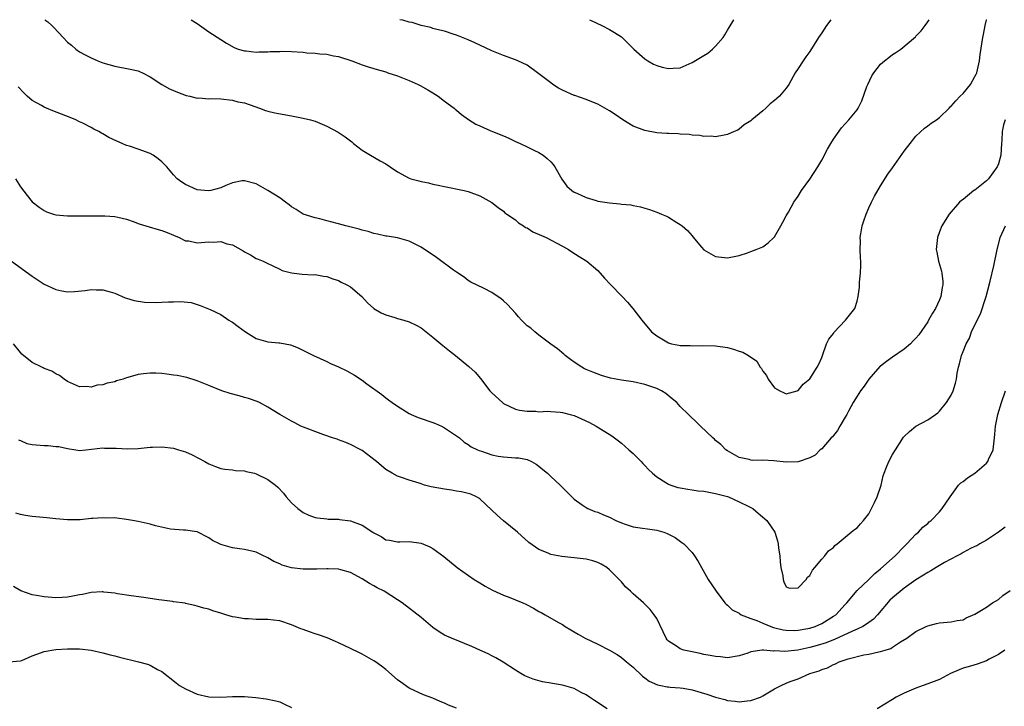
# Model space of a CAD drawing. Units: inches. Extents: x 2634000 to 2637000, y 1512000 to 1515000.
# Drawn here: x 2634409 to 2634576, y 1514883 to 1515000 of the extents above; entities that cross this region are included whole.
import ezdxf

# ---------------------------------------------------------------- set-up
doc = ezdxf.new("R2010")
doc.units = ezdxf.units.IN
doc.header["$MEASUREMENT"] = 0
doc.layers.add('LD26341512_10ft', color=121, linetype='Continuous')

msp = doc.modelspace()

# ---------------------------------------------------------------- linework, layer by layer
at = {"layer": 'LD26341512_10ft'}
for points, elevation in [([(2634413.15, 1515000), (2634413.66, 1514999.66), (2634414.32, 1514999), (2634414.69, 1514998.69), (2634416.27, 1514997), (2634417, 1514996.18), (2634417.68, 1514995.68), (2634418.38, 1514995), (2634419, 1514994.54), (2634419.96, 1514994.04), (2634421, 1514993.52), (2634422.14, 1514993), (2634423, 1514992.7), (2634425, 1514992.11), (2634427.62, 1514991.62), (2634429, 1514991.31), (2634429.22, 1514991.22), (2634429.73, 1514991), (2634431, 1514990.28), (2634433, 1514989.02), (2634434.28, 1514988.28), (2634435, 1514987.99), (2634435.67, 1514987.67), (2634437.14, 1514987.14), (2634437.76, 1514987), (2634439, 1514986.69), (2634439.28, 1514986.72), (2634441, 1514986.58), (2634441.39, 1514986.6), (2634443, 1514986.55), (2634445, 1514986.35), (2634445.92, 1514986.08), (2634447, 1514985.86), (2634448.76, 1514985.24), (2634449.58, 1514985), (2634450.61, 1514984.61), (2634451, 1514984.48), (2634452.18, 1514984.18), (2634455, 1514983.68), (2634455.59, 1514983.59), (2634457, 1514983.31), (2634458.23, 1514983), (2634459, 1514982.78), (2634461, 1514981.94), (2634462.93, 1514980.93), (2634464.14, 1514980.14), (2634465, 1514979.41), (2634465.25, 1514979.25), (2634465.54, 1514979), (2634467, 1514977.88), (2634468.42, 1514977), (2634470.05, 1514976.05), (2634471, 1514975.52), (2634471.74, 1514975), (2634473, 1514974.18), (2634475, 1514973.09), (2634475.28, 1514973), (2634476.64, 1514972.64), (2634477, 1514972.51), (2634478.28, 1514972.28), (2634479, 1514972.09), (2634479.91, 1514971.91), (2634481, 1514971.66), (2634484.31, 1514971), (2634485, 1514970.83), (2634487, 1514970.11), (2634489, 1514968.98), (2634490.1, 1514968.1), (2634491, 1514967.47), (2634491.24, 1514967.24), (2634491.56, 1514967), (2634493, 1514966), (2634493.52, 1514965.52), (2634494.4, 1514965), (2634494.75, 1514964.75), (2634495, 1514964.66), (2634495.99, 1514963.99), (2634498.24, 1514963), (2634501, 1514961.58), (2634502.05, 1514961), (2634502.6, 1514960.6), (2634503.81, 1514959.81), (2634505.13, 1514959), (2634507, 1514957.4), (2634507.42, 1514957), (2634508.13, 1514956.13), (2634509.08, 1514955.08), (2634511.16, 1514953), (2634512.06, 1514952.06), (2634512.97, 1514951), (2634514.49, 1514949), (2634516.14, 1514947), (2634517, 1514946.33), (2634519, 1514945.14), (2634519.52, 1514945), (2634520.77, 1514944.77), (2634521, 1514944.7), (2634522.67, 1514944.67), (2634523, 1514944.62), (2634524.69, 1514944.69), (2634527, 1514944.63), (2634529, 1514944.33), (2634530.06, 1514944.06), (2634531, 1514943.74), (2634531.59, 1514943.59), (2634532.58, 1514943), (2634534.01, 1514942.01), (2634534.58, 1514941), (2634534.77, 1514940.77), (2634535, 1514940.32), (2634535.61, 1514939.61), (2634535.9, 1514939), (2634537, 1514937.52), (2634537.88, 1514937), (2634538.65, 1514936.65), (2634539, 1514936.47), (2634540.82, 1514937), (2634541, 1514937.07), (2634541.85, 1514938.15), (2634543, 1514939.06), (2634544.25, 1514941), (2634544.5, 1514941.5), (2634545, 1514942.63), (2634545.12, 1514943), (2634545.84, 1514945), (2634546.21, 1514945.79), (2634547, 1514946.75), (2634547.09, 1514946.91), (2634549.05, 1514949), (2634550.61, 1514951), (2634551, 1514952.21), (2634551.19, 1514953), (2634551.4, 1514954.6), (2634551.42, 1514955.42), (2634551.6, 1514957), (2634551.65, 1514958.35), (2634551.64, 1514959), (2634551.59, 1514959.59), (2634551.54, 1514961), (2634551.57, 1514962.43), (2634551.55, 1514963), (2634551.63, 1514963.63), (2634551.89, 1514965), (2634552.17, 1514965.83), (2634552.53, 1514967), (2634553, 1514968.05), (2634553.44, 1514969), (2634553.98, 1514970.02), (2634555, 1514971.78), (2634556.21, 1514973.79), (2634557, 1514974.87), (2634559, 1514977.71), (2634560, 1514979), (2634561, 1514980.25), (2634562.43, 1514981.57), (2634563, 1514981.96), (2634563.59, 1514982.41), (2634564.48, 1514983), (2634565, 1514983.37), (2634566.62, 1514985), (2634566.82, 1514985.18), (2634567, 1514985.33), (2634567.78, 1514986.22), (2634568.49, 1514987), (2634569, 1514987.47), (2634570.24, 1514989), (2634571, 1514990.33), (2634571.23, 1514990.77), (2634571.33, 1514991), (2634571.81, 1514993), (2634571.93, 1514994.07), (2634572.36, 1514997), (2634572.49, 1514997.51), (2634572.76, 1514999), (2634573, 1514999.96), (2634573.01, 1515000)], 8450), ([(2634437.99, 1515000), (2634438, 1515000), (2634439, 1514999.36), (2634441, 1514997.92), (2634443, 1514996.61), (2634443.99, 1514995.99), (2634445.26, 1514995.26), (2634445.98, 1514995), (2634447, 1514994.69), (2634447.31, 1514994.69), (2634449, 1514994.48), (2634449.46, 1514994.54), (2634451, 1514994.53), (2634451.4, 1514994.6), (2634453, 1514994.62), (2634453.36, 1514994.64), (2634455, 1514994.6), (2634457, 1514994.48), (2634457.61, 1514994.39), (2634459, 1514994.33), (2634459.82, 1514994.18), (2634461, 1514994.14), (2634462.16, 1514993.84), (2634463, 1514993.74), (2634465.27, 1514993), (2634467, 1514992.33), (2634468, 1514992), (2634469, 1514991.73), (2634469.53, 1514991.54), (2634471, 1514991.14), (2634471.38, 1514991), (2634473, 1514990.48), (2634475, 1514989.66), (2634476.5, 1514989), (2634476.83, 1514988.83), (2634478.12, 1514988.12), (2634479, 1514987.56), (2634479.92, 1514987), (2634481, 1514986.16), (2634482.59, 1514985), (2634482.8, 1514984.8), (2634483, 1514984.65), (2634483.89, 1514983.89), (2634485.06, 1514983.06), (2634486.28, 1514982.28), (2634487, 1514982.01), (2634488.86, 1514981.14), (2634489.13, 1514981), (2634491, 1514980.26), (2634491.88, 1514979.88), (2634493, 1514979.35), (2634493.81, 1514979), (2634495, 1514978.43), (2634496.14, 1514977.86), (2634497, 1514977.47), (2634497.72, 1514977), (2634498.43, 1514976.43), (2634499, 1514975.85), (2634499.4, 1514975.4), (2634499.68, 1514975), (2634500.92, 1514972.92), (2634501.73, 1514971.73), (2634502.58, 1514971), (2634503, 1514970.74), (2634503.44, 1514970.56), (2634505, 1514969.81), (2634506.7, 1514969.3), (2634507, 1514969.2), (2634509, 1514968.89), (2634510.76, 1514968.76), (2634511, 1514968.71), (2634512.58, 1514968.58), (2634513, 1514968.45), (2634514.25, 1514968.25), (2634515, 1514967.99), (2634515.76, 1514967.76), (2634517, 1514967.32), (2634517.83, 1514967), (2634518.65, 1514966.65), (2634519, 1514966.46), (2634520.41, 1514965.59), (2634521, 1514965.25), (2634521.34, 1514965), (2634522.22, 1514964.22), (2634523, 1514963.29), (2634523.15, 1514963.15), (2634524.6, 1514961.4), (2634525, 1514960.95), (2634527, 1514959.81), (2634529, 1514959.55), (2634531, 1514959.97), (2634532.43, 1514960.43), (2634533, 1514960.64), (2634533.9, 1514961), (2634535, 1514961.46), (2634535.89, 1514962.11), (2634536.9, 1514963), (2634537, 1514963.12), (2634538.06, 1514965), (2634538.39, 1514965.61), (2634539, 1514966.68), (2634539.35, 1514967.35), (2634540.29, 1514969), (2634541, 1514970.02), (2634541.58, 1514971), (2634543, 1514972.92), (2634544.37, 1514975), (2634545, 1514976.15), (2634545.96, 1514978.04), (2634546.53, 1514979), (2634547, 1514979.73), (2634548.38, 1514981.62), (2634549, 1514982.35), (2634549.63, 1514983), (2634551, 1514984.72), (2634551.18, 1514985), (2634551.79, 1514986.21), (2634552.68, 1514988.68), (2634552.81, 1514989), (2634553.53, 1514990.47), (2634553.85, 1514991), (2634555, 1514992.44), (2634555.65, 1514993), (2634556.4, 1514993.6), (2634557, 1514994.1), (2634557.59, 1514994.41), (2634558.43, 1514995), (2634560.92, 1514997.08), (2634561, 1514997.18), (2634561.89, 1514998.11), (2634562.57, 1514999), (2634563, 1514999.62), (2634563.22, 1515000)], 8460), ([(2634546.55, 1515000), (2634545.8, 1514999), (2634545, 1514997.77), (2634544.45, 1514997), (2634543, 1514994.6), (2634542.33, 1514993.67), (2634541.83, 1514993), (2634541, 1514991.72), (2634540.51, 1514991), (2634539.45, 1514989), (2634539, 1514988.36), (2634537.85, 1514987), (2634537.37, 1514986.63), (2634537, 1514986.27), (2634536.27, 1514985.73), (2634535.52, 1514985), (2634535, 1514984.52), (2634533.17, 1514983), (2634533, 1514982.83), (2634531.87, 1514982.13), (2634531, 1514981.4), (2634530.74, 1514981.26), (2634530.17, 1514981), (2634529, 1514980.49), (2634528.42, 1514980.42), (2634527, 1514980.09), (2634526.22, 1514980.22), (2634525, 1514980.16), (2634524.33, 1514980.33), (2634523, 1514980.41), (2634522.49, 1514980.49), (2634521, 1514980.57), (2634520.62, 1514980.62), (2634519, 1514980.66), (2634518.7, 1514980.7), (2634517, 1514980.81), (2634515, 1514981.17), (2634513, 1514981.93), (2634511.23, 1514983), (2634509.93, 1514983.93), (2634509, 1514984.55), (2634507, 1514985.66), (2634505.96, 1514986.04), (2634505, 1514986.46), (2634503.12, 1514987.12), (2634503, 1514987.15), (2634501, 1514988.02), (2634500.35, 1514988.35), (2634499.37, 1514989), (2634499, 1514989.27), (2634497, 1514990.83), (2634496.74, 1514991), (2634495, 1514992.26), (2634493.44, 1514993), (2634493, 1514993.2), (2634491, 1514993.9), (2634489, 1514994.72), (2634487, 1514995.65), (2634486.1, 1514996.1), (2634485, 1514996.56), (2634484.71, 1514996.71), (2634483, 1514997.37), (2634482.47, 1514997.53), (2634481, 1514998.03), (2634479.67, 1514998.33), (2634479, 1514998.52), (2634478.65, 1514998.65), (2634477, 1514999), (2634475.51, 1514999.51), (2634475, 1514999.57), (2634473.92, 1514999.92), (2634473.38, 1515000)], 8470), ([(2634505.59, 1515000), (2634505.85, 1514999.85), (2634507.68, 1514999), (2634509, 1514998.32), (2634509.83, 1514997.83), (2634511, 1514997.09), (2634511.12, 1514997), (2634512.06, 1514996.06), (2634513.1, 1514995), (2634515, 1514993.36), (2634515.5, 1514993), (2634516.46, 1514992.46), (2634517, 1514992.22), (2634517.95, 1514991.95), (2634519, 1514991.69), (2634519.77, 1514991.77), (2634521, 1514991.84), (2634522.53, 1514992.53), (2634523, 1514992.71), (2634524.44, 1514993.56), (2634525, 1514993.94), (2634525.68, 1514994.32), (2634526.44, 1514995), (2634527, 1514995.52), (2634528.26, 1514997), (2634528.55, 1514997.45), (2634529, 1514998.23), (2634529.3, 1514998.7), (2634530.07, 1515000)], 8480), ([(2634576.15, 1514983), (2634575.85, 1514982.15), (2634575.61, 1514981), (2634575.56, 1514979.56), (2634575.51, 1514979), (2634575.42, 1514977), (2634575, 1514975.54), (2634574.8, 1514975), (2634573.32, 1514973), (2634573, 1514972.67), (2634571, 1514971.09), (2634570.85, 1514971), (2634569, 1514969.49), (2634568.72, 1514969.28), (2634568.41, 1514969), (2634566.64, 1514967), (2634565.41, 1514965), (2634565, 1514963.98), (2634564.65, 1514963), (2634564.49, 1514961.51), (2634564.45, 1514961), (2634564.56, 1514960.56), (2634564.84, 1514959), (2634565.35, 1514957.34), (2634565.38, 1514957), (2634565.57, 1514955.57), (2634565.56, 1514955), (2634565.45, 1514954.55), (2634565.23, 1514953), (2634565, 1514952.45), (2634564.32, 1514951), (2634563.81, 1514950.19), (2634563.16, 1514949), (2634563, 1514948.73), (2634561.47, 1514946.53), (2634561, 1514945.96), (2634560.54, 1514945.46), (2634560.06, 1514945), (2634559, 1514944.07), (2634557, 1514942.7), (2634556.02, 1514941.98), (2634555, 1514941.2), (2634554.89, 1514941.11), (2634553, 1514938.96), (2634552.19, 1514937.81), (2634551.59, 1514937), (2634551, 1514936.08), (2634550.36, 1514935), (2634549.55, 1514933.55), (2634549.28, 1514933), (2634549, 1514932.51), (2634548.08, 1514931), (2634547.71, 1514930.29), (2634547, 1514929.44), (2634546.81, 1514929.19), (2634546.61, 1514929), (2634545, 1514927.18), (2634544.77, 1514927), (2634543.9, 1514926.1), (2634543, 1514925.6), (2634541, 1514924.93), (2634539, 1514924.91), (2634536.86, 1514925.13), (2634535, 1514925.21), (2634533.2, 1514925.2), (2634533, 1514925.23), (2634532.67, 1514925.33), (2634531, 1514925.68), (2634529, 1514926.82), (2634528.75, 1514927), (2634527.88, 1514927.88), (2634527, 1514928.58), (2634526.79, 1514928.79), (2634526.53, 1514929), (2634524.41, 1514931), (2634523.71, 1514931.71), (2634522.68, 1514932.68), (2634522.39, 1514933), (2634521, 1514934.36), (2634520.4, 1514935), (2634519.64, 1514935.64), (2634518.52, 1514936.52), (2634517.8, 1514937), (2634517, 1514937.39), (2634515, 1514938.08), (2634513, 1514938.51), (2634511, 1514938.83), (2634509.17, 1514939.17), (2634507.61, 1514939.61), (2634506.15, 1514940.15), (2634504.76, 1514940.76), (2634504.31, 1514941), (2634503, 1514941.86), (2634502.34, 1514942.34), (2634501.46, 1514943), (2634501.22, 1514943.22), (2634500.13, 1514944.13), (2634499, 1514944.91), (2634497, 1514946.43), (2634496.29, 1514947), (2634495.61, 1514947.61), (2634495, 1514948.05), (2634494.02, 1514949), (2634493.56, 1514949.56), (2634493, 1514950.16), (2634491.67, 1514951.67), (2634491, 1514952.26), (2634490.58, 1514952.59), (2634489, 1514953.67), (2634487.6, 1514954.4), (2634485.45, 1514955.45), (2634485, 1514955.75), (2634484.29, 1514956.3), (2634483, 1514957.14), (2634482.53, 1514957.47), (2634479.64, 1514959.64), (2634477, 1514961.41), (2634475, 1514962.42), (2634473, 1514962.95), (2634471.25, 1514963.25), (2634471, 1514963.27), (2634469.61, 1514963.61), (2634469, 1514963.71), (2634468.04, 1514964.04), (2634467, 1514964.29), (2634466.47, 1514964.47), (2634464.24, 1514965), (2634463, 1514965.34), (2634461.67, 1514965.67), (2634461, 1514965.87), (2634459.82, 1514966.18), (2634459, 1514966.35), (2634457, 1514966.97), (2634455.79, 1514967.79), (2634455, 1514968.24), (2634454.6, 1514968.6), (2634454.01, 1514969), (2634453, 1514969.76), (2634451, 1514971.03), (2634449, 1514972.11), (2634447, 1514972.67), (2634446.62, 1514972.62), (2634445, 1514972.31), (2634443.84, 1514971.84), (2634443, 1514971.48), (2634441.29, 1514971), (2634441, 1514970.94), (2634440.24, 1514971), (2634439, 1514971.14), (2634437, 1514972.04), (2634436.4, 1514972.4), (2634435.61, 1514973), (2634435, 1514973.65), (2634433.84, 1514975), (2634433.44, 1514975.44), (2634433, 1514975.88), (2634432.39, 1514976.39), (2634431.51, 1514977), (2634431, 1514977.29), (2634429, 1514978.02), (2634427.48, 1514978.52), (2634427, 1514978.66), (2634426.26, 1514979), (2634425.36, 1514979.36), (2634424.01, 1514980), (2634423, 1514980.62), (2634422.73, 1514980.73), (2634422.31, 1514981), (2634421.43, 1514981.43), (2634421, 1514981.69), (2634419.58, 1514982.42), (2634419, 1514982.69), (2634418.37, 1514983), (2634417.41, 1514983.41), (2634414.51, 1514984.51), (2634413.43, 1514985), (2634413, 1514985.17), (2634412.58, 1514985.42), (2634411, 1514986.31), (2634410.16, 1514987), (2634409.58, 1514987.58), (2634408.61, 1514988.61)], 8440), ([(2634408.16, 1514973), (2634409, 1514971.64), (2634410.13, 1514970.13), (2634411, 1514969.1), (2634412.15, 1514968.15), (2634413, 1514967.59), (2634413.4, 1514967.4), (2634414.63, 1514967), (2634415, 1514966.86), (2634417, 1514966.68), (2634419, 1514966.71), (2634419.28, 1514966.72), (2634421, 1514966.72), (2634422.69, 1514966.69), (2634423, 1514966.7), (2634423.3, 1514966.7), (2634425, 1514966.57), (2634425.53, 1514966.47), (2634427, 1514966.13), (2634428.31, 1514965.69), (2634429, 1514965.42), (2634429.29, 1514965.29), (2634430.3, 1514965), (2634430.82, 1514964.82), (2634432.39, 1514964.39), (2634433, 1514964.2), (2634433.89, 1514963.89), (2634435, 1514963.41), (2634435.94, 1514963), (2634437, 1514962.47), (2634437.56, 1514962.44), (2634439, 1514962.14), (2634441, 1514962.27), (2634441.78, 1514962.22), (2634443, 1514962.35), (2634444.02, 1514961.98), (2634445, 1514961.76), (2634446.78, 1514960.78), (2634447, 1514960.59), (2634448.07, 1514960.07), (2634449, 1514959.48), (2634449.33, 1514959.33), (2634450.21, 1514959), (2634451, 1514958.6), (2634451.74, 1514958.26), (2634453, 1514957.65), (2634453.42, 1514957.42), (2634455, 1514957.04), (2634456.8, 1514956.8), (2634458.7, 1514956.7), (2634459, 1514956.72), (2634460.46, 1514956.46), (2634461, 1514956.42), (2634462, 1514956), (2634463, 1514955.71), (2634463.45, 1514955.45), (2634464.4, 1514955), (2634465, 1514954.63), (2634466.94, 1514953), (2634467.91, 1514951.91), (2634469, 1514951), (2634470.22, 1514950.22), (2634471, 1514949.91), (2634472.56, 1514949.44), (2634473, 1514949.29), (2634474.07, 1514949), (2634475, 1514948.71), (2634476.15, 1514948.15), (2634477, 1514947.68), (2634479, 1514946.12), (2634480.38, 1514945), (2634480.7, 1514944.7), (2634481.8, 1514943.8), (2634482.86, 1514943), (2634485.13, 1514941.13), (2634486.16, 1514940.16), (2634487.07, 1514939.07), (2634488.67, 1514937), (2634489, 1514936.65), (2634490.8, 1514935), (2634491, 1514934.86), (2634493, 1514933.91), (2634493.72, 1514933.72), (2634495, 1514933.52), (2634496.47, 1514933.53), (2634497, 1514933.46), (2634498.47, 1514933.53), (2634499, 1514933.47), (2634500.63, 1514933.37), (2634501, 1514933.32), (2634502.31, 1514933), (2634503, 1514932.81), (2634504.24, 1514932.24), (2634505.6, 1514931.6), (2634506.73, 1514931), (2634507.47, 1514930.53), (2634509.38, 1514929.38), (2634510.52, 1514928.52), (2634511, 1514928.14), (2634512.29, 1514927), (2634513, 1514926.34), (2634514.35, 1514925), (2634514.66, 1514924.66), (2634515, 1514924.32), (2634515.63, 1514923.63), (2634516.3, 1514923), (2634517, 1514922.39), (2634518.54, 1514921.46), (2634519, 1514921.15), (2634519.37, 1514921), (2634520.61, 1514920.61), (2634521, 1514920.56), (2634522.29, 1514920.29), (2634523, 1514920.21), (2634524.05, 1514920.05), (2634525, 1514919.95), (2634527, 1514919.58), (2634529.04, 1514919.04), (2634529.17, 1514919), (2634531, 1514918.18), (2634532.66, 1514917.34), (2634533, 1514917.18), (2634533.34, 1514917), (2634534.23, 1514916.23), (2634535.71, 1514915), (2634537.03, 1514913), (2634537.51, 1514911.51), (2634537.61, 1514911), (2634537.68, 1514910.32), (2634537.88, 1514909), (2634537.97, 1514907.97), (2634538.09, 1514907), (2634538.38, 1514905.62), (2634538.45, 1514905), (2634538.58, 1514904.58), (2634539, 1514903.73), (2634539.51, 1514903.51), (2634541, 1514903.58), (2634542.36, 1514905), (2634542.61, 1514905.39), (2634543, 1514905.65), (2634543.44, 1514906.56), (2634543.84, 1514907), (2634545, 1514908.41), (2634545.54, 1514909), (2634546.15, 1514909.85), (2634547, 1514910.43), (2634547.26, 1514910.74), (2634547.64, 1514911), (2634549, 1514912.17), (2634550, 1514913), (2634550.55, 1514913.45), (2634551, 1514913.77), (2634551.6, 1514914.4), (2634552.12, 1514915), (2634553, 1514916.1), (2634553.47, 1514917), (2634553.98, 1514918.02), (2634554.43, 1514919), (2634555.07, 1514921), (2634555.43, 1514922.57), (2634555.59, 1514923), (2634556.02, 1514924.02), (2634556.38, 1514925), (2634557, 1514926.17), (2634557.51, 1514927), (2634558.88, 1514929.12), (2634559, 1514929.27), (2634559.89, 1514930.11), (2634561, 1514931.01), (2634563, 1514932.09), (2634564.33, 1514933), (2634564.74, 1514933.26), (2634565, 1514933.52), (2634566.18, 1514935), (2634567, 1514936.28), (2634567.33, 1514937), (2634567.69, 1514938.31), (2634567.86, 1514939), (2634568.02, 1514940.02), (2634568.21, 1514941), (2634568.41, 1514941.59), (2634568.74, 1514943), (2634569, 1514943.69), (2634569.54, 1514945), (2634570.07, 1514945.93), (2634570.44, 1514947), (2634571.4, 1514949), (2634571.95, 1514950.05), (2634572.9, 1514953), (2634573.59, 1514955.59), (2634574.23, 1514958.23), (2634574.78, 1514961), (2634575.23, 1514962.77), (2634575.3, 1514963), (2634576.19, 1514965)], 8430), ([(2634407.47, 1514959), (2634411, 1514956.45), (2634413, 1514955.13), (2634415, 1514954.18), (2634416.03, 1514953.97), (2634417, 1514953.82), (2634418.15, 1514953.85), (2634419.96, 1514954.04), (2634421, 1514954.2), (2634421.84, 1514954.16), (2634423, 1514954.16), (2634424.2, 1514953.8), (2634425, 1514953.6), (2634426.78, 1514952.78), (2634427, 1514952.73), (2634428.31, 1514952.31), (2634430.05, 1514952.05), (2634432, 1514952), (2634433, 1514952.03), (2634434.1, 1514952.1), (2634435, 1514952.11), (2634436.16, 1514952.16), (2634437.97, 1514951.97), (2634439, 1514951.65), (2634439.49, 1514951.49), (2634441.22, 1514950.78), (2634443, 1514949.93), (2634444.38, 1514949), (2634444.77, 1514948.77), (2634445, 1514948.67), (2634445.93, 1514947.93), (2634447.19, 1514947), (2634449, 1514945.91), (2634451, 1514945.34), (2634452.88, 1514945.12), (2634453, 1514945.12), (2634454.81, 1514944.81), (2634455, 1514944.73), (2634456.27, 1514944.27), (2634458.74, 1514943), (2634461, 1514941.98), (2634461.65, 1514941.65), (2634463, 1514941.05), (2634464.37, 1514940.37), (2634465.68, 1514939.68), (2634467, 1514938.8), (2634467.82, 1514938.18), (2634470.35, 1514936.35), (2634471, 1514935.82), (2634471.48, 1514935.48), (2634472.12, 1514935), (2634473, 1514934.42), (2634475, 1514933.16), (2634475.3, 1514933), (2634476.48, 1514932.48), (2634479, 1514931.63), (2634479.45, 1514931.45), (2634480.47, 1514931), (2634481, 1514930.74), (2634483, 1514929.38), (2634483.5, 1514929), (2634484.31, 1514928.31), (2634485, 1514927.9), (2634485.52, 1514927.52), (2634486.57, 1514927), (2634486.86, 1514926.86), (2634487.25, 1514926.75), (2634489, 1514926.15), (2634490.07, 1514925.93), (2634491, 1514925.77), (2634492.34, 1514925.66), (2634493, 1514925.65), (2634493.6, 1514925.6), (2634495, 1514925.33), (2634495.77, 1514925), (2634496.54, 1514924.54), (2634497, 1514924.21), (2634497.67, 1514923.67), (2634498.45, 1514923), (2634499, 1514922.47), (2634500.61, 1514921), (2634501.79, 1514919.79), (2634503, 1514918.6), (2634504.33, 1514917.67), (2634505, 1514917.17), (2634505.32, 1514917), (2634506.51, 1514916.51), (2634507, 1514916.39), (2634507.96, 1514915.96), (2634509, 1514915.53), (2634510.08, 1514915), (2634511, 1514914.58), (2634511.65, 1514914.35), (2634513, 1514913.92), (2634517, 1514913.35), (2634518.22, 1514913), (2634518.79, 1514912.79), (2634520.11, 1514912.11), (2634521.28, 1514911.28), (2634521.58, 1514911), (2634523, 1514909.53), (2634523.42, 1514909), (2634524.04, 1514908.04), (2634525.72, 1514905), (2634527.07, 1514903), (2634528.57, 1514901), (2634528.77, 1514900.77), (2634529, 1514900.63), (2634529.81, 1514899.81), (2634531, 1514899.24), (2634531.12, 1514899.12), (2634531.35, 1514899), (2634533, 1514898.36), (2634534.01, 1514897.99), (2634535, 1514897.55), (2634536.36, 1514897), (2634536.83, 1514896.83), (2634538.45, 1514896.45), (2634539, 1514896.35), (2634540.33, 1514896.33), (2634541, 1514896.35), (2634542.64, 1514896.64), (2634543, 1514896.71), (2634543.89, 1514897), (2634545, 1514897.49), (2634547, 1514898.73), (2634547.4, 1514899), (2634549, 1514900.75), (2634549.25, 1514901), (2634551, 1514903.08), (2634553, 1514904.97), (2634554, 1514906), (2634555, 1514906.79), (2634557.49, 1514909), (2634559, 1514910.6), (2634559.2, 1514910.8), (2634559.45, 1514911), (2634561, 1514912.66), (2634561.44, 1514913), (2634562.17, 1514913.83), (2634563, 1514914.49), (2634563.25, 1514914.75), (2634563.59, 1514915), (2634565, 1514916.47), (2634565.45, 1514917), (2634566.8, 1514919), (2634568.22, 1514921), (2634568.6, 1514921.4), (2634569, 1514921.62), (2634569.76, 1514922.24), (2634571, 1514923.03), (2634573, 1514924.74), (2634573.21, 1514925), (2634573.34, 1514925.34), (2634574.09, 1514927), (2634574.36, 1514929), (2634574.38, 1514929.62), (2634574.51, 1514931), (2634574.89, 1514933), (2634575.52, 1514935), (2634576.2, 1514937)], 8420), ([(2634576.16, 1514913.84), (2634575.01, 1514913), (2634573, 1514911.66), (2634571.85, 1514911), (2634571.32, 1514910.68), (2634571, 1514910.59), (2634570.25, 1514910.25), (2634569, 1514909.58), (2634568.66, 1514909.34), (2634567.99, 1514909), (2634565.85, 1514907.85), (2634564.41, 1514907), (2634563.55, 1514906.45), (2634563, 1514906.17), (2634562.3, 1514905.7), (2634561, 1514904.92), (2634559, 1514903.53), (2634557, 1514901.86), (2634556.56, 1514901.44), (2634554.48, 1514899), (2634553.78, 1514898.22), (2634552.62, 1514897.38), (2634551.96, 1514897), (2634551, 1514896.55), (2634550.23, 1514896.23), (2634547.19, 1514894.81), (2634547, 1514894.75), (2634545.77, 1514894.23), (2634544.24, 1514893.76), (2634543, 1514893.42), (2634540.98, 1514892.98), (2634538.73, 1514892.73), (2634537, 1514892.86), (2634536.83, 1514892.83), (2634535.15, 1514893), (2634535, 1514893.01), (2634534.89, 1514893), (2634533, 1514892.69), (2634532.48, 1514892.48), (2634531, 1514891.99), (2634529, 1514891.7), (2634527.83, 1514891.83), (2634527, 1514891.88), (2634526.08, 1514892.08), (2634525, 1514892.26), (2634524.4, 1514892.4), (2634523, 1514892.67), (2634521.61, 1514893), (2634521, 1514893.2), (2634520.35, 1514893.65), (2634519, 1514894.49), (2634518.75, 1514894.75), (2634518.59, 1514895), (2634518.1, 1514896.1), (2634517, 1514898.34), (2634516.58, 1514899), (2634515.9, 1514899.9), (2634514.88, 1514900.88), (2634514.73, 1514901), (2634513, 1514902.55), (2634512.54, 1514903), (2634511.72, 1514903.72), (2634511, 1514904.55), (2634510.78, 1514904.78), (2634510.62, 1514905), (2634509, 1514906.61), (2634508.52, 1514907), (2634507.57, 1514907.57), (2634507, 1514907.88), (2634506.15, 1514908.15), (2634505, 1514908.41), (2634504.49, 1514908.49), (2634500.87, 1514908.87), (2634499, 1514909.22), (2634498.56, 1514909.44), (2634497, 1514910.06), (2634495.28, 1514911.28), (2634493.37, 1514913), (2634491, 1514914.96), (2634489.9, 1514915.9), (2634489, 1514916.77), (2634487, 1514918.64), (2634486.79, 1514918.79), (2634486.41, 1514919), (2634485.45, 1514919.45), (2634485, 1514919.6), (2634483.88, 1514919.88), (2634483, 1514919.99), (2634482.14, 1514920.14), (2634481, 1514920.29), (2634478.72, 1514920.72), (2634477.58, 1514921), (2634477, 1514921.19), (2634476.67, 1514921.33), (2634475, 1514921.81), (2634473.7, 1514922.3), (2634473, 1514922.5), (2634472.1, 1514923), (2634471, 1514923.65), (2634470.29, 1514924.29), (2634469.44, 1514925), (2634469.18, 1514925.18), (2634467, 1514926.86), (2634466.76, 1514927), (2634465, 1514927.89), (2634464.22, 1514928.22), (2634463, 1514928.67), (2634462.77, 1514928.77), (2634461.99, 1514929), (2634460.48, 1514929.52), (2634456.61, 1514931), (2634455.57, 1514931.57), (2634455, 1514931.86), (2634453, 1514932.99), (2634451, 1514934.24), (2634449.6, 1514935), (2634449.18, 1514935.18), (2634447.7, 1514935.7), (2634447, 1514935.89), (2634446.14, 1514936.15), (2634444.57, 1514936.57), (2634443.19, 1514937), (2634441, 1514937.89), (2634439.55, 1514938.45), (2634439, 1514938.69), (2634437.24, 1514939.24), (2634435.58, 1514939.58), (2634435, 1514939.68), (2634433.83, 1514939.83), (2634433, 1514939.92), (2634431.98, 1514939.98), (2634431, 1514940), (2634429.87, 1514939.87), (2634429, 1514939.79), (2634427.25, 1514939.25), (2634427, 1514939.21), (2634426.42, 1514939), (2634425.31, 1514938.69), (2634425, 1514938.55), (2634423.69, 1514938.31), (2634423, 1514938.02), (2634422.03, 1514937.97), (2634421, 1514937.62), (2634420.29, 1514937.71), (2634419, 1514937.66), (2634417, 1514938.59), (2634416.39, 1514939), (2634415.61, 1514939.61), (2634415, 1514939.87), (2634414.34, 1514940.34), (2634413, 1514940.79), (2634412.88, 1514940.88), (2634412.61, 1514941), (2634411, 1514941.79), (2634409.25, 1514943.25), (2634409, 1514943.51), (2634407.84, 1514945)], 8410), ([(2634408.69, 1514928.69), (2634409, 1514928.56), (2634410.08, 1514928.08), (2634411, 1514927.91), (2634413, 1514927.7), (2634413.72, 1514927.72), (2634415, 1514927.56), (2634415.54, 1514927.54), (2634417, 1514927.2), (2634418.42, 1514927), (2634419, 1514926.89), (2634420.09, 1514927), (2634421.07, 1514927.07), (2634423, 1514927.3), (2634423.29, 1514927.29), (2634425, 1514927.28), (2634425.25, 1514927.25), (2634427.16, 1514927.16), (2634429, 1514927.21), (2634431, 1514927.41), (2634431.41, 1514927.41), (2634433, 1514927.49), (2634435, 1514927.25), (2634435.85, 1514927), (2634437, 1514926.63), (2634438.14, 1514926.14), (2634440.31, 1514925), (2634441, 1514924.6), (2634442.13, 1514924.13), (2634443, 1514923.82), (2634443.68, 1514923.68), (2634445, 1514923.58), (2634445.49, 1514923.49), (2634447, 1514923.4), (2634447.3, 1514923.3), (2634448.72, 1514923), (2634449, 1514922.93), (2634451, 1514921.96), (2634452.3, 1514921), (2634452.67, 1514920.67), (2634453.62, 1514919.62), (2634454.1, 1514919), (2634455, 1514917.98), (2634456.09, 1514917), (2634457, 1514916.32), (2634457.92, 1514915.92), (2634459, 1514915.52), (2634459.43, 1514915.44), (2634461, 1514915.27), (2634461.23, 1514915.23), (2634463, 1514915.2), (2634463.15, 1514915.15), (2634465, 1514914.94), (2634467, 1514914.17), (2634468.83, 1514913), (2634469, 1514912.88), (2634470.25, 1514912.25), (2634471, 1514911.73), (2634471.66, 1514911.66), (2634473, 1514911.35), (2634473.37, 1514911.37), (2634475, 1514911.41), (2634477, 1514911.14), (2634478.51, 1514910.51), (2634479, 1514910.26), (2634480.89, 1514908.89), (2634483.11, 1514907), (2634486.04, 1514905), (2634487, 1514904.41), (2634487.86, 1514903.86), (2634489.14, 1514903.14), (2634491, 1514902.32), (2634492.08, 1514901.92), (2634493, 1514901.54), (2634494.25, 1514901), (2634494.76, 1514900.76), (2634496.08, 1514900.08), (2634497, 1514899.55), (2634497.38, 1514899.38), (2634498.07, 1514899), (2634500.31, 1514897.69), (2634501, 1514897.31), (2634501.46, 1514897), (2634502.42, 1514896.42), (2634503, 1514896.1), (2634503.68, 1514895.68), (2634504.86, 1514895), (2634507, 1514893.98), (2634508.98, 1514892.98), (2634510.27, 1514892.27), (2634511, 1514891.75), (2634511.87, 1514891), (2634513, 1514890.07), (2634514.57, 1514888.57), (2634515, 1514888.3), (2634515.74, 1514887.74), (2634517.12, 1514887.12), (2634517.71, 1514887), (2634518.75, 1514886.75), (2634519, 1514886.73), (2634519.28, 1514886.72), (2634521, 1514886.56), (2634521.5, 1514886.5), (2634523, 1514886.24), (2634525.52, 1514885.52), (2634527, 1514884.99), (2634528.58, 1514884.58), (2634529, 1514884.45), (2634530.32, 1514884.32), (2634531, 1514884.2), (2634532.38, 1514884.38), (2634533, 1514884.41), (2634534.59, 1514885), (2634535, 1514885.2), (2634537, 1514886.43), (2634538.14, 1514887), (2634539, 1514887.39), (2634539.64, 1514887.64), (2634541, 1514888.12), (2634543, 1514889), (2634544.55, 1514889.45), (2634545, 1514889.67), (2634546.01, 1514889.99), (2634547, 1514890.55), (2634547.34, 1514890.66), (2634547.95, 1514891), (2634549, 1514891.33), (2634549.51, 1514891.51), (2634552.18, 1514892.18), (2634553, 1514892.31), (2634554.69, 1514892.69), (2634555, 1514892.74), (2634555.78, 1514893), (2634556.72, 1514893.28), (2634557, 1514893.48), (2634558.4, 1514894.4), (2634559.44, 1514895), (2634561, 1514896.14), (2634562.74, 1514897), (2634563, 1514897.11), (2634564.5, 1514897.5), (2634565, 1514897.61), (2634567, 1514897.79), (2634568.01, 1514897.99), (2634569, 1514898.15), (2634569.55, 1514898.45), (2634571, 1514899.07), (2634573, 1514900.27), (2634574.02, 1514901), (2634575, 1514901.6), (2634575.76, 1514902.24), (2634577, 1514903.1)], 8400), ([(2634508.59, 1514883), (2634506.44, 1514884.44), (2634505.57, 1514885), (2634505, 1514885.39), (2634504.2, 1514885.8), (2634503, 1514886.46), (2634502.61, 1514886.61), (2634501, 1514887.06), (2634499.33, 1514887.33), (2634499, 1514887.4), (2634497.61, 1514887.61), (2634496.05, 1514888.05), (2634494.63, 1514888.63), (2634493.93, 1514889), (2634493, 1514889.56), (2634490.92, 1514890.92), (2634489.68, 1514891.68), (2634489, 1514892.02), (2634488.38, 1514892.38), (2634487, 1514892.98), (2634485.61, 1514893.61), (2634482.18, 1514895), (2634481.36, 1514895.36), (2634481, 1514895.54), (2634480.08, 1514896.08), (2634479, 1514896.84), (2634477, 1514898.52), (2634473.78, 1514901), (2634473, 1514901.55), (2634470.73, 1514903), (2634469.57, 1514903.57), (2634469, 1514903.9), (2634468.27, 1514904.27), (2634467, 1514905.1), (2634465, 1514906.17), (2634463.38, 1514906.62), (2634463, 1514906.74), (2634461.23, 1514906.77), (2634461, 1514906.81), (2634459.29, 1514906.71), (2634459, 1514906.73), (2634457.29, 1514906.71), (2634457, 1514906.73), (2634455, 1514906.95), (2634453.41, 1514907.41), (2634453, 1514907.61), (2634452.02, 1514908.02), (2634451, 1514908.67), (2634450.76, 1514908.76), (2634450.23, 1514909), (2634449, 1514909.63), (2634447, 1514910.04), (2634446.19, 1514910.19), (2634445, 1514910.34), (2634443, 1514910.91), (2634442.79, 1514911), (2634441.62, 1514911.62), (2634441, 1514912.04), (2634439, 1514913.08), (2634438.92, 1514913.08), (2634437, 1514913.37), (2634436.66, 1514913.34), (2634434.46, 1514913.54), (2634431.9, 1514914.1), (2634431, 1514914.35), (2634429, 1514914.81), (2634428.03, 1514915), (2634427, 1514915.18), (2634425.36, 1514915.36), (2634425, 1514915.42), (2634423.41, 1514915.41), (2634423, 1514915.46), (2634421.31, 1514915.31), (2634421, 1514915.32), (2634419.13, 1514915.13), (2634417, 1514915.12), (2634415, 1514915.29), (2634413.46, 1514915.46), (2634411, 1514915.66), (2634409.84, 1514915.84), (2634409, 1514916), (2634408.24, 1514916.24)], 8390), ([(2634483, 1514883.14), (2634481.67, 1514883.67), (2634481, 1514884.01), (2634480.26, 1514884.26), (2634479, 1514884.81), (2634477.4, 1514885.4), (2634475, 1514886.54), (2634473.54, 1514887.54), (2634473, 1514887.97), (2634471, 1514889.68), (2634470.27, 1514890.27), (2634469.28, 1514891), (2634469, 1514891.19), (2634467, 1514892.31), (2634466.52, 1514892.52), (2634465, 1514893.26), (2634463, 1514894.2), (2634462.47, 1514894.47), (2634461.06, 1514895.06), (2634459.6, 1514895.6), (2634459, 1514895.77), (2634458.07, 1514896.07), (2634457, 1514896.46), (2634456.59, 1514896.59), (2634455, 1514897.28), (2634453, 1514897.96), (2634451.94, 1514898.06), (2634451, 1514898.19), (2634449.81, 1514898.19), (2634449, 1514898.21), (2634447.72, 1514898.28), (2634447, 1514898.29), (2634445.42, 1514898.58), (2634445, 1514898.63), (2634443.84, 1514899), (2634443.18, 1514899.19), (2634443, 1514899.27), (2634441.64, 1514899.64), (2634441, 1514899.93), (2634440.11, 1514900.11), (2634439, 1514900.47), (2634438.58, 1514900.58), (2634437, 1514900.91), (2634436.93, 1514900.93), (2634435, 1514901.21), (2634434.78, 1514901.22), (2634433, 1514901.47), (2634432.48, 1514901.52), (2634429.92, 1514901.92), (2634427.81, 1514902.19), (2634425.45, 1514902.55), (2634425, 1514902.64), (2634423.16, 1514902.84), (2634423, 1514902.87), (2634422.88, 1514902.88), (2634421, 1514902.78), (2634419.55, 1514902.45), (2634419, 1514902.38), (2634417.88, 1514902.12), (2634417, 1514901.99), (2634416.09, 1514901.91), (2634415, 1514901.89), (2634413, 1514902.03), (2634411.72, 1514902.28), (2634411, 1514902.35), (2634409.04, 1514903.04), (2634407.8, 1514903.8)], 8380), ([(2634407, 1514891.02), (2634409, 1514891.15), (2634409.25, 1514891.25), (2634411, 1514892.02), (2634412.58, 1514892.58), (2634413, 1514892.75), (2634415, 1514893.09), (2634417, 1514893.2), (2634419, 1514893.18), (2634420.98, 1514892.98), (2634423, 1514892.54), (2634424.2, 1514892.2), (2634425, 1514892.01), (2634425.79, 1514891.79), (2634429.02, 1514891.02), (2634430.59, 1514890.59), (2634431, 1514890.43), (2634432.28, 1514889.72), (2634433, 1514889.37), (2634435.42, 1514887.42), (2634435.98, 1514887), (2634437, 1514886.41), (2634439, 1514885.53), (2634441, 1514885.05), (2634443, 1514885.02), (2634445, 1514885.14), (2634447, 1514885.09), (2634448.93, 1514884.93), (2634450.71, 1514884.71), (2634452.37, 1514884.37), (2634453, 1514884.18), (2634453.84, 1514883.84), (2634455, 1514883.25)], 8370), ([(2634576.1, 1514893), (2634575, 1514892.23), (2634573.43, 1514891.43), (2634573, 1514891.19), (2634571.39, 1514890.61), (2634570.26, 1514890.26), (2634569, 1514889.9), (2634568.34, 1514889.66), (2634566.88, 1514889), (2634565, 1514888.02), (2634563, 1514887.26), (2634562.25, 1514887), (2634561, 1514886.54), (2634559, 1514885.67), (2634557.63, 1514885), (2634557, 1514884.63), (2634554.42, 1514883)], 8390)]:
    msp.add_lwpolyline(points, dxfattribs=dict(at, elevation=elevation))

doc.saveas('drawing.dxf')
